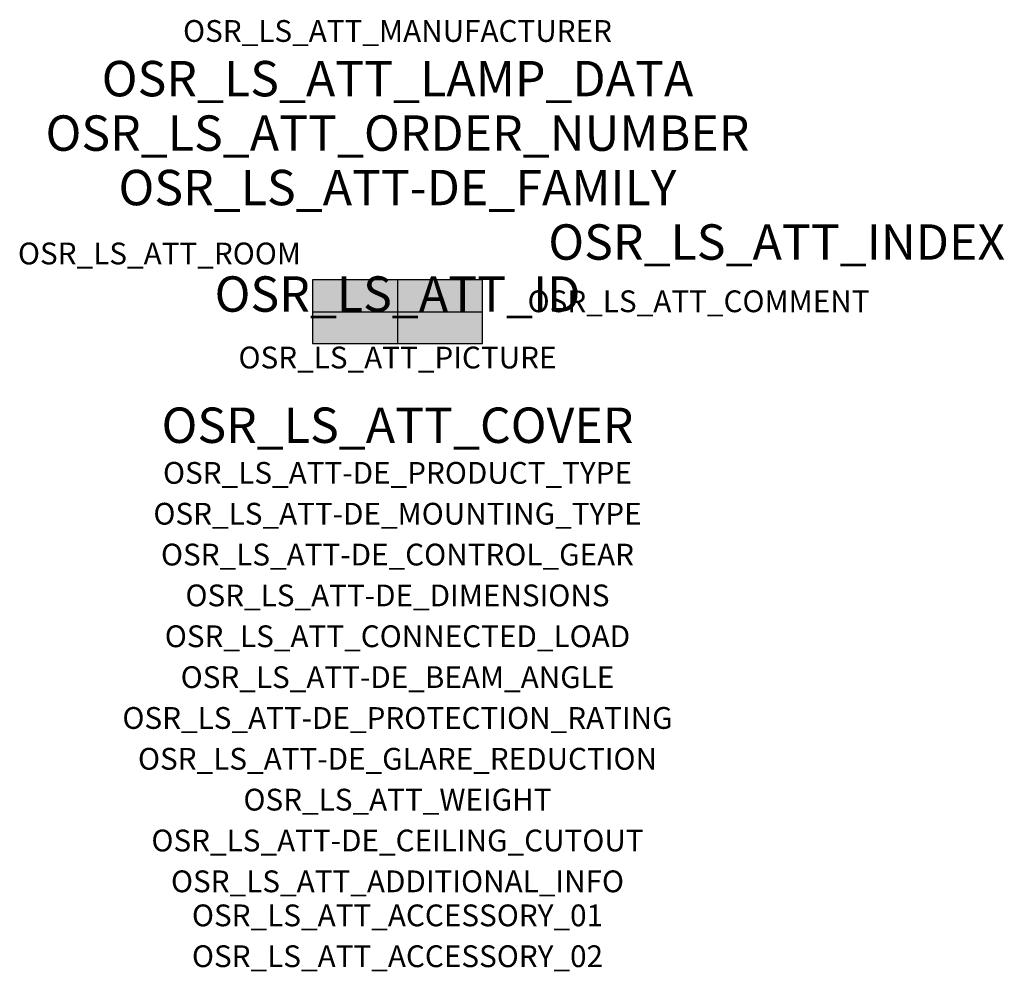
# Model space of a CAD drawing. Extents: x -1.39 to 2.23, y -2.42 to 1.07.
import ezdxf
from ezdxf.enums import TextEntityAlignment as Align

# ---------------------------------------------------------------- set-up
doc = ezdxf.new("R2010")
doc.units = 0
for name, color, linetype, true_color in [('osr_ls_att-de_beam_angle', 244, 'Continuous', 0xa02122), ('osr_ls_att-de_ceiling_cutout', 244, 'Continuous', 0xa02122), ('osr_ls_att-de_control_gear', 244, 'Continuous', 0xa02122), ('osr_ls_att-de_dimensions', 244, 'Continuous', 0xa02122), ('osr_ls_att-de_glare_reduction', 244, 'Continuous', 0xa02122), ('osr_ls_att-de_mounting_type', 244, 'Continuous', 0xa02122), ('osr_ls_att-de_product_type', 244, 'Continuous', 0xa02122), ('osr_ls_att-de_protection_rating', 244, 'Continuous', 0xa02122), ('osr_ls_att_accessory_01', 244, 'Continuous', 0xa02122), ('osr_ls_att_accessory_02', 244, 'Continuous', 0xa02122), ('osr_ls_att_additional_info', 244, 'Continuous', 0xa02122), ('osr_ls_att_comment', 244, 'Continuous', 0xa02122), ('osr_ls_att_connected_load', 244, 'Continuous', 0xa02122), ('osr_ls_att_cover', 244, 'Continuous', 0xa02122), ('osr_ls_att_id', 244, 'Continuous', 0xa02122), ('osr_ls_att_manufacturer', 244, 'Continuous', 0xa02122), ('osr_ls_att_picture', 244, 'Continuous', 0xa02122), ('osr_ls_att_room', 244, 'Continuous', 0xa02122), ('osr_ls_att_weight', 244, 'Continuous', 0xa02122)]:
    doc.layers.add(name, color=color, linetype=linetype, true_color=true_color)
for name, color, linetype in [('osr_ls_att-de_family', 7, 'Continuous'), ('osr_ls_att_index', 7, 'Continuous'), ('osr_ls_att_lamp_data', 7, 'Continuous'), ('osr_ls_att_order_number', 7, 'Continuous'), ('osr_ls_geo_contour', 7, 'Continuous'), ('osr_ls_geo_leo', 61, 'Continuous'), ('osr_ls_geo_snap', 61, 'Continuous')]:
    doc.layers.add(name, color=color, linetype=linetype)
doc.styles.add('osr_ls_txt_regular', font='txt')

msp = doc.modelspace()

# ---------------------------------------------------------------- hatches: boundary and pattern name
at = {"layer": 'osr_ls_geo_leo'}
msp.add_hatch(color=256, dxfattribs=at).paths.add_polyline_path([(-0.3125, -0.117), (0.3125, -0.117), (0.3125, 0.117), (-0.3125, 0.117)], flags=0)

# ---------------------------------------------------------------- linework, layer by layer
at = {"layer": 'osr_ls_geo_contour'}
msp.add_lwpolyline([(-0.3125, -0.117), (0.3125, -0.117), (0.3125, 0.117), (-0.3125, 0.117), (-0.3125, -0.117)], close=True, dxfattribs=at)
at = {"layer": 'osr_ls_geo_snap'}
for p, q in [((0, 0.117), (0, -0.117)), ((-0.3125, 0), (0.3125, 0))]:
    msp.add_line(p, q, dxfattribs=at)

# ---------------------------------------------------------------- texts
at = {"layer": 'osr_ls_att-de_beam_angle', "style": 'osr_ls_txt_regular'}
msp.add_attdef('OSR_LS_ATT-DE_BEAM_ANGLE', text='breit strahlend', height=0.08, dxfattribs=at).set_placement((0, -1.3818), align=Align.CENTER)
at = {"layer": 'osr_ls_att-de_ceiling_cutout', "style": 'osr_ls_txt_regular'}
msp.add_attdef('OSR_LS_ATT-DE_CEILING_CUTOUT', text='', height=0.08, dxfattribs=at).set_placement((0, -1.9818), align=Align.CENTER)
at = {"layer": 'osr_ls_att-de_control_gear', "style": 'osr_ls_txt_regular'}
msp.add_attdef('OSR_LS_ATT-DE_CONTROL_GEAR', text='EVG Smart Interface', height=0.08, dxfattribs=at).set_placement((0, -0.9318), align=Align.CENTER)
at = {"layer": 'osr_ls_att-de_dimensions', "style": 'osr_ls_txt_regular'}
msp.add_attdef('OSR_LS_ATT-DE_DIMENSIONS', text='L | B | H: 625 mm x 234 mm x 110 mm', height=0.08, dxfattribs=at).set_placement((0, -1.0818), align=Align.CENTER)
at = {"layer": 'osr_ls_att-de_family', "style": 'osr_ls_txt_regular'}
msp.add_attdef('OSR_LS_ATT-DE_FAMILY', text='Streetlight SL 21', height=0.13, dxfattribs=at).set_placement((0, 0.391), align=Align.CENTER)
at = {"layer": 'osr_ls_att-de_glare_reduction', "style": 'osr_ls_txt_regular'}
msp.add_attdef('OSR_LS_ATT-DE_GLARE_REDUCTION', text='', height=0.08, dxfattribs=at).set_placement((0, -1.6818), align=Align.CENTER)
at = {"layer": 'osr_ls_att-de_mounting_type', "style": 'osr_ls_txt_regular'}
msp.add_attdef('OSR_LS_ATT-DE_MOUNTING_TYPE', text='Mastaufsatz', height=0.08, dxfattribs=at).set_placement((0, -0.7818), align=Align.CENTER)
at = {"layer": 'osr_ls_att-de_product_type', "style": 'osr_ls_txt_regular'}
msp.add_attdef('OSR_LS_ATT-DE_PRODUCT_TYPE', text='Mastleuchte', height=0.08, dxfattribs=at).set_placement((0, -0.6318), align=Align.CENTER)
at = {"layer": 'osr_ls_att-de_protection_rating', "style": 'osr_ls_txt_regular'}
msp.add_attdef('OSR_LS_ATT-DE_PROTECTION_RATING', text='IP66', height=0.08, dxfattribs=at).set_placement((0, -1.5318), align=Align.CENTER)
at = {"layer": 'osr_ls_att_accessory_01', "style": 'osr_ls_txt_regular'}
msp.add_attdef('OSR_LS_ATT_ACCESSORY_01', text='', height=0.08, dxfattribs=at).set_placement((0, -2.2818), align=Align.BOTTOM_CENTER)
at = {"layer": 'osr_ls_att_accessory_02', "style": 'osr_ls_txt_regular'}
msp.add_attdef('OSR_LS_ATT_ACCESSORY_02', text='', height=0.08, dxfattribs=at).set_placement((0, -2.4318), align=Align.BOTTOM_CENTER)
at = {"layer": 'osr_ls_att_additional_info', "style": 'osr_ls_txt_regular'}
msp.add_attdef('OSR_LS_ATT_ADDITIONAL_INFO', text='', height=0.08, dxfattribs=at).set_placement((0, -2.1318), align=Align.CENTER)
at = {"layer": 'osr_ls_att_comment', "style": 'osr_ls_txt_regular'}
msp.add_attdef('OSR_LS_ATT_COMMENT', text='', height=0.08, dxfattribs=at).set_placement((0.4779, 0.0783), align=Align.TOP_LEFT)
at = {"layer": 'osr_ls_att_connected_load', "style": 'osr_ls_txt_regular'}
msp.add_attdef('OSR_LS_ATT_CONNECTED_LOAD', text='88.6 W', height=0.08, dxfattribs=at).set_placement((0, -1.2318), align=Align.CENTER)
at = {"layer": 'osr_ls_att_cover', "style": 'osr_ls_txt_regular'}
msp.add_attdef('OSR_LS_ATT_COVER', text='', height=0.13, dxfattribs=at).set_placement((0, -0.4818), align=Align.CENTER)
at = {"layer": 'osr_ls_att_id', "lineweight": 50, "style": 'osr_ls_txt_regular', "flags": 3}
msp.add_attdef('OSR_LS_ATT_ID', text='59074_724', height=0.13, dxfattribs=at).set_placement((0, 0), align=Align.CENTER)
at = {"layer": 'osr_ls_att_index', "color": 7, "lineweight": 50, "style": 'osr_ls_txt_regular'}
msp.add_attdef('OSR_LS_ATT_INDEX', (0.554, 0.191), '***', height=0.13, dxfattribs=at)
at = {"layer": 'osr_ls_att_lamp_data', "style": 'osr_ls_txt_regular'}
msp.add_attdef('OSR_LS_ATT_LAMP_DATA', text='1 x LED 4000K | CRI >= 70 13500 lm', height=0.13, dxfattribs=at).set_placement((0, 0.791), align=Align.CENTER)
at = {"layer": 'osr_ls_att_manufacturer', "style": 'osr_ls_txt_regular'}
msp.add_attdef('OSR_LS_ATT_MANUFACTURER', text='Siteco', height=0.08, dxfattribs=at).set_placement((0, 0.991), align=Align.CENTER)
at = {"layer": 'osr_ls_att_order_number', "style": 'osr_ls_txt_regular'}
msp.add_attdef('OSR_LS_ATT_ORDER_NUMBER', text='5XE2B43S08JB', height=0.13, dxfattribs=at).set_placement((0, 0.591), align=Align.CENTER)
at = {"layer": 'osr_ls_att_picture', "style": 'osr_ls_txt_regular', "flags": 1}
msp.add_attdef('OSR_LS_ATT_PICTURE', text='5XE2B43S08JB.jpg', height=0.08, dxfattribs=at).set_placement((0, -0.2082), align=Align.CENTER)
at = {"layer": 'osr_ls_att_room', "style": 'osr_ls_txt_regular'}
msp.add_attdef('OSR_LS_ATT_ROOM', text='', height=0.08, dxfattribs=at).set_placement((-0.8744, 0.1739), align=Align.CENTER)
at = {"layer": 'osr_ls_att_weight', "style": 'osr_ls_txt_regular'}
msp.add_attdef('OSR_LS_ATT_WEIGHT', text='5.5 kg', height=0.08, dxfattribs=at).set_placement((0, -1.8318), align=Align.CENTER)

doc.saveas('drawing.dxf')
